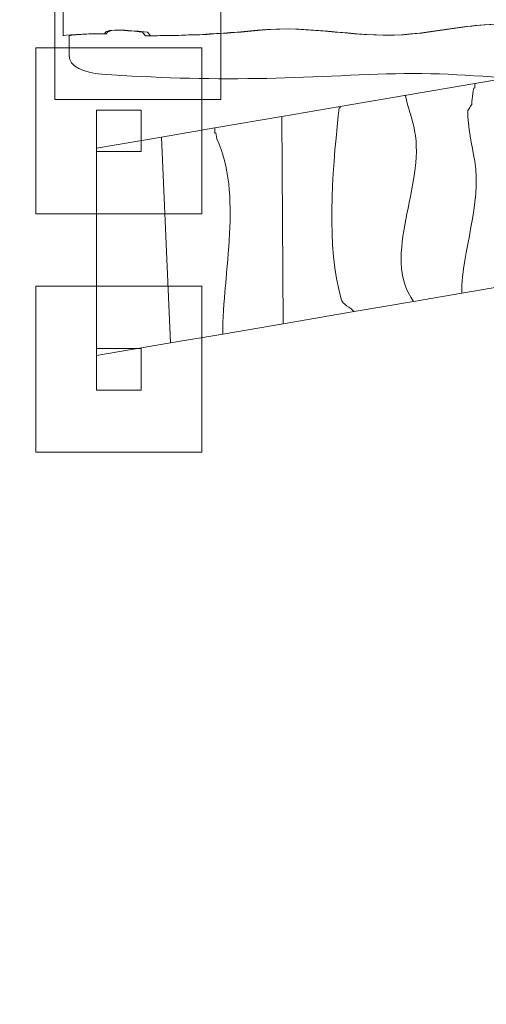
# Model space of a CAD drawing. Units: millimetres. Extents: x -70 to 70, y -51 to 52.
# Drawn here: x -56 to -45, y -28 to -4 of the extents above; entities that cross this region are included whole.
import ezdxf
from ezdxf.lldxf.tags import DXFTag

# ---------------------------------------------------------------- set-up
doc = ezdxf.new("R2010")
doc.units = ezdxf.units.MM
doc.header["$MEASUREMENT"] = 0
doc.layers.add('Ebene 1', color=7, linetype='Continuous')
tags = doc.linetypes.add('New Line1', pattern=[0.4, 0.1, -0.3]).pattern_tags.tags
tags[6:7] = [DXFTag(74, 4), DXFTag(75, 0), DXFTag(340, '0'), DXFTag(46, 1.0), DXFTag(50, 0.0), DXFTag(44, 0.0), DXFTag(45, 0.0)]
tags[4:5] = [DXFTag(74, 4), DXFTag(75, 0), DXFTag(340, '0'), DXFTag(46, 1.0), DXFTag(50, 0.0), DXFTag(44, 0.0), DXFTag(45, 0.0)]

msp = doc.modelspace()

# ---------------------------------------------------------------- linework, layer by layer
at = {"layer": 'Ebene 1', "linetype": 'New Line1', "lineweight": 18}
msp.add_open_spline([(-32.7065, 20.2569), (-32.1997, 20.1876), (-31.7005, 20.0944), (-31.2099, 19.9785), (-31.2099, 19.9785), (-28.5472, 24.5857), (-23.601, 27.7111), (-17.9231, 27.8006), (-17.9231, 27.8006), (-17.9756, 34.1117), (-14.4949, 40.3844), (-7.8559, 42.9766), (-7.8559, 42.9766), (-7.8559, 42.9766), (3.6205, 47.4576), (3.6205, 47.4576), (3.6205, 47.4576), (14.8254, 51.8326), (27.5628, 42.4425), (25.6568, 30.1866), (25.6568, 30.1866), (25.6568, 30.1866), (25.0401, 26.2213), (25.0401, 26.2213), (25.0401, 26.2213), (27.6823, 25.945), (30.173, 25.1609), (32.4147, 23.9702), (32.4147, 23.9702), (35.1601, 25.7765), (38.4459, 26.8286), (41.9779, 26.8286), (41.9779, 26.8286), (51.6001, 26.8286), (59.4004, 19.0283), (59.4004, 9.4061), (59.4004, 9.4061), (59.4004, 6.2467), (58.5584, 3.2845), (57.088, 0.7298), (57.088, 0.7298), (64.4102, -0.7126), (69.942, -7.1741), (69.942, -14.916), (69.942, -14.916), (69.942, -14.916), (69.942, -22.0214), (69.942, -22.0214), (69.942, -22.0214), (69.942, -30.8216), (62.795, -37.9687), (53.9947, -37.9687), (53.9947, -37.9687), (53.9947, -37.9687), (52.3785, -37.9687), (52.3785, -37.9687), (52.3785, -37.9687), (51.1817, -40.1703), (49.5352, -42.1827), (47.5447, -43.8529), (47.5447, -43.8529), (40.438, -49.8159), (29.7983, -50.7064), (23.3091, -42.9729), (23.3091, -42.9729), (22.7178, -42.2682), (22.2039, -41.5418), (21.7619, -40.7994), (21.7619, -40.7994), (19.607, -40.6289), (17.4525, -40.0177), (15.4304, -38.9243), (15.4304, -38.9243), (15.4304, -38.9243), (8.8328, -35.357), (8.8328, -35.357), (8.8328, -35.357), (3.7584, -32.6134), (0.7634, -27.5136), (0.4675, -22.1415), (0.4675, -22.1415), (0.4675, -22.1415), (-7.941, -22.1415), (-7.941, -22.1415), (-7.941, -22.1415), (-10.2003, -22.1415), (-12.3508, -21.6721), (-14.3014, -20.827), (-14.3014, -20.827), (-14.3014, -20.827), (-15.9934, -20.827), (-15.9934, -20.827), (-15.9934, -20.827), (-15.9934, -20.827), (-15.9934, -23.7444), (-15.9934, -23.7444), (-15.9934, -23.7444), (-15.9934, -29.7395), (-19.2095, -35.0196), (-24.0015, -37.9454), (-24.0015, -37.9454), (-26.8493, -41.0989), (-30.9686, -43.0825), (-35.5476, -43.0825), (-35.5476, -43.0825), (-35.5476, -43.0825), (-39.4371, -43.0825), (-39.4371, -43.0825), (-39.4371, -43.0825), (-44.0146, -43.0825), (-48.133, -41.1002), (-50.9806, -37.9484), (-50.9806, -37.9484), (-54.7627, -35.6409), (-57.5634, -31.8669), (-58.5778, -27.4323), (-58.5778, -27.4323), (-65.1796, -25.094), (-69.9421, -18.7764), (-69.9421, -11.3995), (-69.9421, -11.3995), (-69.9421, -11.3995), (-69.9421, 5.4004), (-69.9421, 5.4004), (-69.9421, 5.4004), (-69.9421, 14.7504), (-62.2921, 22.4004), (-52.9421, 22.4004), (-52.9421, 22.4004), (-52.9421, 22.4004), (-40.9421, 22.4004), (-40.9421, 22.4004), (-40.9421, 22.4004), (-37.9593, 22.4004), (-35.1502, 21.6208), (-32.7065, 20.2569)], degree=3, knots=[0, 0, 0, 0, 0.0285714, 0.0285714, 0.0285714, 0.0285714, 0.0571429, 0.0571429, 0.0571429, 0.0571429, 0.0857143, 0.0857143, 0.0857143, 0.0857143, 0.1142857, 0.1142857, 0.1142857, 0.1142857, 0.1428571, 0.1428571, 0.1428571, 0.1428571, 0.1714286, 0.1714286, 0.1714286, 0.1714286, 0.2, 0.2, 0.2, 0.2, 0.2285714, 0.2285714, 0.2285714, 0.2285714, 0.2571429, 0.2571429, 0.2571429, 0.2571429, 0.2857143, 0.2857143, 0.2857143, 0.2857143, 0.3142857, 0.3142857, 0.3142857, 0.3142857, 0.3428571, 0.3428571, 0.3428571, 0.3428571, 0.3714286, 0.3714286, 0.3714286, 0.3714286, 0.4, 0.4, 0.4, 0.4, 0.4285714, 0.4285714, 0.4285714, 0.4285714, 0.4571429, 0.4571429, 0.4571429, 0.4571429, 0.4857143, 0.4857143, 0.4857143, 0.4857143, 0.5142857, 0.5142857, 0.5142857, 0.5142857, 0.5428571, 0.5428571, 0.5428571, 0.5428571, 0.5714286, 0.5714286, 0.5714286, 0.5714286, 0.6, 0.6, 0.6, 0.6, 0.6285714, 0.6285714, 0.6285714, 0.6285714, 0.6571429, 0.6571429, 0.6571429, 0.6571429, 0.6857143, 0.6857143, 0.6857143, 0.6857143, 0.7142857, 0.7142857, 0.7142857, 0.7142857, 0.7428571, 0.7428571, 0.7428571, 0.7428571, 0.7714286, 0.7714286, 0.7714286, 0.7714286, 0.8, 0.8, 0.8, 0.8, 0.8285714, 0.8285714, 0.8285714, 0.8285714, 0.8571429, 0.8571429, 0.8571429, 0.8571429, 0.8857143, 0.8857143, 0.8857143, 0.8857143, 0.9142857, 0.9142857, 0.9142857, 0.9142857, 0.9428571, 0.9428571, 0.9428571, 0.9428571, 1, 1, 1, 1], dxfattribs=at)
at = {"layer": 'Ebene 1', "color": 250, "lineweight": 9}
for points in [[(-54.9921, -2.1753), (-54.9921, -2.1753), (-50.9921, -2.1753), (-50.9921, -2.1753), (-50.9921, -2.1753), (-50.9921, -2.1753), (-50.9921, -6.1753), (-50.9921, -6.1753), (-50.9921, -6.1753), (-50.9921, -6.1753), (-54.9921, -6.1753), (-54.9921, -6.1753), (-54.9921, -6.1753), (-54.9921, -6.1753), (-54.9921, -2.1753), (-54.9921, -2.1753)], [(-55.4512, -4.9309), (-55.4512, -4.9309), (-51.4512, -4.9309), (-51.4512, -4.9309), (-51.4512, -4.9309), (-51.4512, -4.9309), (-51.4512, -8.9309), (-51.4512, -8.9309), (-51.4512, -8.9309), (-51.4512, -8.9309), (-55.4512, -8.9309), (-55.4512, -8.9309), (-55.4512, -8.9309), (-55.4512, -8.9309), (-55.4512, -4.9309), (-55.4512, -4.9309)], [(-55.4512, -10.6781), (-55.4512, -10.6781), (-51.4512, -10.6781), (-51.4512, -10.6781), (-51.4512, -10.6781), (-51.4512, -10.6781), (-51.4512, -14.6781), (-51.4512, -14.6781), (-51.4512, -14.6781), (-51.4512, -14.6781), (-55.4512, -14.6781), (-55.4512, -14.6781), (-55.4512, -14.6781), (-55.4512, -14.6781), (-55.4512, -10.6781), (-55.4512, -10.6781)]]:
    msp.add_open_spline(points, degree=3, knots=[0, 0, 0, 0, 0.2, 0.2, 0.2, 0.2, 0.4, 0.4, 0.4, 0.4, 0.6, 0.6, 0.6, 0.6, 1, 1, 1, 1], dxfattribs=at)
at = {"layer": 'Ebene 1', "color": 7, "lineweight": 18}
for points, knots in [([(-39.2985, -4.3937), (-39.2952, -4.1073), (-39.2908, -3.7817), (-39.2872, -3.4331), (-39.2872, -3.4331), (-41.8855, -3.4844), (-44.5098, -3.3068), (-47.0631, -3.3956), (-47.0631, -3.3956), (-48.1979, -3.44), (-49.4746, -3.7507), (-50.6093, -3.6619), (-50.6093, -3.6619), (-51.0349, -3.6176), (-51.3896, -3.3956), (-51.7442, -3.3512), (-51.7442, -3.3512), (-51.886, -3.3512), (-52.0988, -3.3512), (-52.1698, -3.3068), (-52.1698, -3.3068), (-52.1698, -3.3068), (-54.3685, -3.3068), (-54.3685, -3.3068), (-54.3685, -3.3068), (-54.3685, -3.3068), (-54.4393, -3.3068), (-54.4393, -3.3068), (-54.4393, -3.3068), (-54.4393, -3.3068), (-54.4393, -3.3512), (-54.4393, -3.3512), (-54.4393, -3.3512), (-54.4393, -3.3512), (-54.7934, -3.3512), (-54.7934, -3.3512), (-54.7934, -3.3512), (-54.7934, -3.3512), (-54.7934, -4.6383), (-54.7934, -4.6383), (-54.7934, -4.6383), (-54.6521, -4.594), (-54.0138, -4.594), (-53.801, -4.594), (-53.801, -4.594), (-53.801, -4.4165), (-53.0209, -4.5496), (-52.879, -4.5496), (-52.879, -4.5496), (-52.879, -4.5496), (-52.8081, -4.6384), (-52.8081, -4.6384), (-52.8081, -4.6384), (-51.886, -4.6384), (-50.964, -4.594), (-50.1129, -4.5053), (-50.1129, -4.5053), (-48.9071, -4.3721), (-47.5596, -4.7271), (-46.4248, -4.594), (-46.4248, -4.594), (-45.8574, -4.5496), (-45.219, -4.4165), (-44.6516, -4.3721), (-44.6516, -4.3721), (-43.9424, -4.3278), (-43.1621, -4.4609), (-42.5238, -4.5053), (-42.5238, -4.5053), (-41.5309, -4.594), (-40.3251, -4.5053), (-39.2985, -4.3937)], [0, 0, 0, 0, 0.0526316, 0.0526316, 0.0526316, 0.0526316, 0.1052632, 0.1052632, 0.1052632, 0.1052632, 0.1578947, 0.1578947, 0.1578947, 0.1578947, 0.2105263, 0.2105263, 0.2105263, 0.2105263, 0.2631579, 0.2631579, 0.2631579, 0.2631579, 0.3157895, 0.3157895, 0.3157895, 0.3157895, 0.3684211, 0.3684211, 0.3684211, 0.3684211, 0.4210526, 0.4210526, 0.4210526, 0.4210526, 0.4736842, 0.4736842, 0.4736842, 0.4736842, 0.5263158, 0.5263158, 0.5263158, 0.5263158, 0.5789474, 0.5789474, 0.5789474, 0.5789474, 0.6315789, 0.6315789, 0.6315789, 0.6315789, 0.6842105, 0.6842105, 0.6842105, 0.6842105, 0.7368421, 0.7368421, 0.7368421, 0.7368421, 0.7894737, 0.7894737, 0.7894737, 0.7894737, 0.8421053, 0.8421053, 0.8421053, 0.8421053, 0.8947368, 0.8947368, 0.8947368, 0.8947368, 1, 1, 1, 1]), ([(-54.6522, -4.6383), (-54.6522, -4.6383), (-54.6522, -5.1194), (-54.6522, -5.1194), (-54.6522, -5.1194), (-54.6522, -5.3655), (-54.2943, -5.539), (-53.8596, -5.5667), (-53.8596, -5.5667), (-52.5557, -5.6497), (-51.3939, -5.6915), (-50.1027, -5.6694), (-50.1027, -5.6694), (-48.9633, -5.6499), (-47.6914, -5.5715), (-46.5762, -5.5499), (-46.5762, -5.5499), (-45.4257, -5.5277), (-44.3498, -5.6662), (-43.2147, -5.675), (-43.2147, -5.675), (-42.213, -5.6826), (-41.1522, -5.5591), (-40.1301, -5.5667), (-40.1301, -5.5667), (-39.6946, -5.5699), (-39.3376, -5.3655), (-39.3376, -5.1194), (-39.3376, -5.1194), (-39.3376, -4.9275), (-39.3353, -4.6802), (-39.332, -4.3937), (-39.332, -4.3937), (-40.347, -4.5053), (-41.5392, -4.594), (-42.5209, -4.5053), (-42.5209, -4.5053), (-43.152, -4.4609), (-43.9235, -4.3278), (-44.6248, -4.3721), (-44.6248, -4.3721), (-45.1857, -4.4165), (-45.8169, -4.5496), (-46.3779, -4.594), (-46.3779, -4.594), (-47.4999, -4.7271), (-48.8323, -4.3721), (-50.0245, -4.5053), (-50.0245, -4.5053), (-50.866, -4.594), (-51.7776, -4.6384), (-52.6892, -4.6384), (-52.6892, -4.6384), (-52.6892, -4.6384), (-52.7594, -4.5496), (-52.7594, -4.5496), (-52.7594, -4.5496), (-52.8997, -4.5496), (-53.755, -4.4165), (-53.755, -4.594), (-53.755, -4.594), (-53.9654, -4.594), (-54.5125, -4.594), (-54.6522, -4.6383)], [0, 0, 0, 0, 0.0588235, 0.0588235, 0.0588235, 0.0588235, 0.1176471, 0.1176471, 0.1176471, 0.1176471, 0.1764706, 0.1764706, 0.1764706, 0.1764706, 0.2352941, 0.2352941, 0.2352941, 0.2352941, 0.2941176, 0.2941176, 0.2941176, 0.2941176, 0.3529412, 0.3529412, 0.3529412, 0.3529412, 0.4117647, 0.4117647, 0.4117647, 0.4117647, 0.4705882, 0.4705882, 0.4705882, 0.4705882, 0.5294118, 0.5294118, 0.5294118, 0.5294118, 0.5882353, 0.5882353, 0.5882353, 0.5882353, 0.6470588, 0.6470588, 0.6470588, 0.6470588, 0.7058824, 0.7058824, 0.7058824, 0.7058824, 0.7647059, 0.7647059, 0.7647059, 0.7647059, 0.8235294, 0.8235294, 0.8235294, 0.8235294, 0.8823529, 0.8823529, 0.8823529, 0.8823529, 1, 1, 1, 1]), ([(-44.8759, -5.7896), (-44.8759, -5.7896), (-43.7872, -5.6035), (-43.7872, -5.6035), (-43.7872, -5.6035), (-43.7872, -5.6035), (-43.763, -5.6295), (-43.763, -5.6295), (-43.763, -5.6295), (-43.763, -6.0389), (-43.8356, -6.5538), (-43.7146, -6.924), (-43.7146, -6.924), (-43.3517, -7.9228), (-43.8839, -9.0374), (-43.642, -10.0197), (-43.642, -10.0197), (-43.6178, -10.2016), (-43.4968, -10.3857), (-43.4484, -10.5456), (-43.4484, -10.5456), (-43.4484, -10.5456), (-45.1904, -10.8434), (-45.1904, -10.8434), (-45.1904, -10.8434), (-45.1904, -9.819), (-44.7066, -8.6941), (-44.8759, -7.6622), (-44.8759, -7.6622), (-44.9485, -7.2466), (-45.0453, -6.8537), (-45.0453, -6.4442), (-45.0453, -6.4442), (-44.9969, -6.3987), (-44.9969, -6.3429), (-44.9485, -6.2974), (-44.9485, -6.2974), (-44.9485, -6.2602), (-44.9243, -5.9397), (-44.9001, -5.8983), (-44.9001, -5.8983), (-44.9001, -5.8983), (-44.8759, -5.8942), (-44.8759, -5.8942), (-44.8759, -5.8942), (-44.8759, -5.8942), (-44.8759, -5.7896), (-44.8759, -5.7896)], [0, 0, 0, 0, 0.0769231, 0.0769231, 0.0769231, 0.0769231, 0.1538462, 0.1538462, 0.1538462, 0.1538462, 0.2307692, 0.2307692, 0.2307692, 0.2307692, 0.3076923, 0.3076923, 0.3076923, 0.3076923, 0.3846154, 0.3846154, 0.3846154, 0.3846154, 0.4615385, 0.4615385, 0.4615385, 0.4615385, 0.5384615, 0.5384615, 0.5384615, 0.5384615, 0.6153846, 0.6153846, 0.6153846, 0.6153846, 0.6923077, 0.6923077, 0.6923077, 0.6923077, 0.7692308, 0.7692308, 0.7692308, 0.7692308, 0.8461538, 0.8461538, 0.8461538, 0.8461538, 1, 1, 1, 1]), ([(-46.5695, -6.0791), (-46.5695, -6.0791), (-44.8759, -5.7896), (-44.8759, -5.7896), (-44.8759, -5.7896), (-44.8759, -5.7896), (-44.8759, -5.8942), (-44.8759, -5.8942), (-44.8759, -5.8942), (-44.8759, -5.8942), (-44.9001, -5.8983), (-44.9001, -5.8983), (-44.9001, -5.8983), (-44.9243, -5.9397), (-44.9485, -6.2602), (-44.9485, -6.2974), (-44.9485, -6.2974), (-44.9969, -6.3429), (-44.9969, -6.3987), (-45.0453, -6.4442), (-45.0453, -6.4442), (-45.0453, -6.8537), (-44.9485, -7.2466), (-44.8759, -7.6622), (-44.8759, -7.6622), (-44.7066, -8.6941), (-45.1904, -9.819), (-45.1904, -10.8434), (-45.1904, -10.8434), (-45.1904, -10.8434), (-46.3518, -11.0419), (-46.3518, -11.0419), (-46.3518, -11.0419), (-47.1502, -9.9493), (-46.0614, -8.2371), (-46.3276, -6.924), (-46.3276, -6.924), (-46.376, -6.6345), (-46.4969, -6.376), (-46.5453, -6.0865), (-46.5453, -6.0865), (-46.5453, -6.0865), (-46.5695, -6.0791), (-46.5695, -6.0791)], [0, 0, 0, 0, 0.0833333, 0.0833333, 0.0833333, 0.0833333, 0.1666667, 0.1666667, 0.1666667, 0.1666667, 0.25, 0.25, 0.25, 0.25, 0.3333333, 0.3333333, 0.3333333, 0.3333333, 0.4166667, 0.4166667, 0.4166667, 0.4166667, 0.5, 0.5, 0.5, 0.5, 0.5833333, 0.5833333, 0.5833333, 0.5833333, 0.6666667, 0.6666667, 0.6666667, 0.6666667, 0.75, 0.75, 0.75, 0.75, 0.8333333, 0.8333333, 0.8333333, 0.8333333, 1, 1, 1, 1]), ([(-48.118, -6.3438), (-48.118, -6.3438), (-46.5695, -6.0791), (-46.5695, -6.0791), (-46.5695, -6.0791), (-46.5695, -6.0791), (-46.5453, -6.0865), (-46.5453, -6.0865), (-46.5453, -6.0865), (-46.4969, -6.376), (-46.376, -6.6345), (-46.3276, -6.924), (-46.3276, -6.924), (-46.0614, -8.2371), (-47.1502, -9.9493), (-46.3518, -11.0419), (-46.3518, -11.0419), (-46.3518, -11.0419), (-47.7792, -11.2859), (-47.7792, -11.2859), (-47.7792, -11.2859), (-47.876, -11.19), (-48.0696, -11.1115), (-48.0938, -10.9853), (-48.0938, -10.9853), (-48.4567, -9.726), (-48.3115, -7.9703), (-48.1663, -6.5683), (-48.1663, -6.5683), (-48.1663, -6.5683), (-48.1421, -6.378), (-48.1421, -6.378), (-48.1421, -6.378), (-48.1421, -6.378), (-48.118, -6.3739), (-48.118, -6.3739), (-48.118, -6.3739), (-48.118, -6.3739), (-48.118, -6.3438), (-48.118, -6.3438)], [0, 0, 0, 0, 0.0909091, 0.0909091, 0.0909091, 0.0909091, 0.1818182, 0.1818182, 0.1818182, 0.1818182, 0.2727273, 0.2727273, 0.2727273, 0.2727273, 0.3636364, 0.3636364, 0.3636364, 0.3636364, 0.4545455, 0.4545455, 0.4545455, 0.4545455, 0.5454545, 0.5454545, 0.5454545, 0.5454545, 0.6363636, 0.6363636, 0.6363636, 0.6363636, 0.7272727, 0.7272727, 0.7272727, 0.7272727, 0.8181818, 0.8181818, 0.8181818, 0.8181818, 1, 1, 1, 1]), ([(-49.5212, -6.5836), (-49.5212, -6.5836), (-48.118, -6.3438), (-48.118, -6.3438), (-48.118, -6.3438), (-48.118, -6.3438), (-48.118, -6.3739), (-48.118, -6.3739), (-48.118, -6.3739), (-48.118, -6.3739), (-48.1421, -6.378), (-48.1421, -6.378), (-48.1421, -6.378), (-48.1421, -6.378), (-48.1663, -6.5683), (-48.1663, -6.5683), (-48.1663, -6.5683), (-48.3115, -7.9703), (-48.4567, -9.726), (-48.0938, -10.9853), (-48.0938, -10.9853), (-48.0696, -11.1115), (-47.876, -11.19), (-47.7792, -11.2859), (-47.7792, -11.2859), (-47.7792, -11.2859), (-49.497, -11.5795), (-49.497, -11.5795), (-49.497, -11.5795), (-49.497, -11.5795), (-49.5212, -6.5836), (-49.5212, -6.5836)], [0, 0, 0, 0, 0.1111111, 0.1111111, 0.1111111, 0.1111111, 0.2222222, 0.2222222, 0.2222222, 0.2222222, 0.3333333, 0.3333333, 0.3333333, 0.3333333, 0.4444444, 0.4444444, 0.4444444, 0.4444444, 0.5555556, 0.5555556, 0.5555556, 0.5555556, 0.6666667, 0.6666667, 0.6666667, 0.6666667, 0.7777778, 0.7777778, 0.7777778, 0.7777778, 1, 1, 1, 1]), ([(-52.9104, -7.4309), (-52.9104, -7.4309), (-53.9921, -7.4309), (-53.9921, -7.4309), (-53.9921, -7.4309), (-53.9921, -7.4309), (-53.9921, -6.4309), (-53.9921, -6.4309), (-53.9921, -6.4309), (-53.9921, -6.4309), (-52.9104, -6.4309), (-52.9104, -6.4309), (-52.9104, -6.4309), (-52.9104, -6.4309), (-52.9104, -7.4309), (-52.9104, -7.4309)], [0, 0, 0, 0, 0.2, 0.2, 0.2, 0.2, 0.4, 0.4, 0.4, 0.4, 0.6, 0.6, 0.6, 0.6, 1, 1, 1, 1]), ([(-51.1422, -6.8607), (-51.1422, -6.8607), (-49.5212, -6.5836), (-49.5212, -6.5836), (-49.5212, -6.5836), (-49.5212, -6.5836), (-49.497, -11.5795), (-49.497, -11.5795), (-49.497, -11.5795), (-49.497, -11.5795), (-50.9487, -11.8276), (-50.9487, -11.8276), (-50.9487, -11.8276), (-50.9487, -10.3566), (-50.4648, -8.4314), (-51.0939, -7.1245), (-51.0939, -7.1245), (-51.0939, -7.1245), (-51.1181, -6.9798), (-51.1181, -6.9798), (-51.1181, -6.9798), (-51.1181, -6.9798), (-51.1422, -6.9839), (-51.1422, -6.9839), (-51.1422, -6.9839), (-51.1422, -6.9839), (-51.1422, -6.8607), (-51.1422, -6.8607)], [0, 0, 0, 0, 0.125, 0.125, 0.125, 0.125, 0.25, 0.25, 0.25, 0.25, 0.375, 0.375, 0.375, 0.375, 0.5, 0.5, 0.5, 0.5, 0.625, 0.625, 0.625, 0.625, 0.75, 0.75, 0.75, 0.75, 1, 1, 1, 1]), ([(-52.4246, -7.0799), (-52.4246, -7.0799), (-51.1422, -6.8607), (-51.1422, -6.8607), (-51.1422, -6.8607), (-51.1422, -6.8607), (-51.1422, -6.9839), (-51.1422, -6.9839), (-51.1422, -6.9839), (-51.1422, -6.9839), (-51.1181, -6.9798), (-51.1181, -6.9798), (-51.1181, -6.9798), (-51.1181, -6.9798), (-51.0939, -7.1245), (-51.0939, -7.1245), (-51.0939, -7.1245), (-50.4648, -8.4314), (-50.9487, -10.3566), (-50.9487, -11.8276), (-50.9487, -11.8276), (-50.9487, -11.8276), (-52.2068, -12.0427), (-52.2068, -12.0427), (-52.2068, -12.0427), (-52.2068, -12.0427), (-52.4246, -7.0799), (-52.4246, -7.0799)], [0, 0, 0, 0, 0.125, 0.125, 0.125, 0.125, 0.25, 0.25, 0.25, 0.25, 0.375, 0.375, 0.375, 0.375, 0.5, 0.5, 0.5, 0.5, 0.625, 0.625, 0.625, 0.625, 0.75, 0.75, 0.75, 0.75, 1, 1, 1, 1]), ([(-52.2068, -12.0427), (-52.2068, -12.0427), (-53.9921, -12.3478), (-53.9921, -12.3478), (-53.9921, -12.3478), (-53.9921, -12.3478), (-53.9921, -7.3478), (-53.9921, -7.3478), (-53.9921, -7.3478), (-53.9921, -7.3478), (-52.4246, -7.0799), (-52.4246, -7.0799), (-52.4246, -7.0799), (-52.4246, -7.0799), (-52.2068, -12.0427), (-52.2068, -12.0427)], [0, 0, 0, 0, 0.2, 0.2, 0.2, 0.2, 0.4, 0.4, 0.4, 0.4, 0.6, 0.6, 0.6, 0.6, 1, 1, 1, 1]), ([(-52.9104, -13.1781), (-52.9104, -13.1781), (-53.9921, -13.1781), (-53.9921, -13.1781), (-53.9921, -13.1781), (-53.9921, -13.1781), (-53.9921, -12.1781), (-53.9921, -12.1781), (-53.9921, -12.1781), (-53.9921, -12.1781), (-52.9104, -12.1781), (-52.9104, -12.1781), (-52.9104, -12.1781), (-52.9104, -12.1781), (-52.9104, -13.1781), (-52.9104, -13.1781)], [0, 0, 0, 0, 0.2, 0.2, 0.2, 0.2, 0.4, 0.4, 0.4, 0.4, 0.6, 0.6, 0.6, 0.6, 1, 1, 1, 1])]:
    msp.add_open_spline(points, degree=3, knots=knots, dxfattribs=at)

doc.saveas('drawing.dxf')
